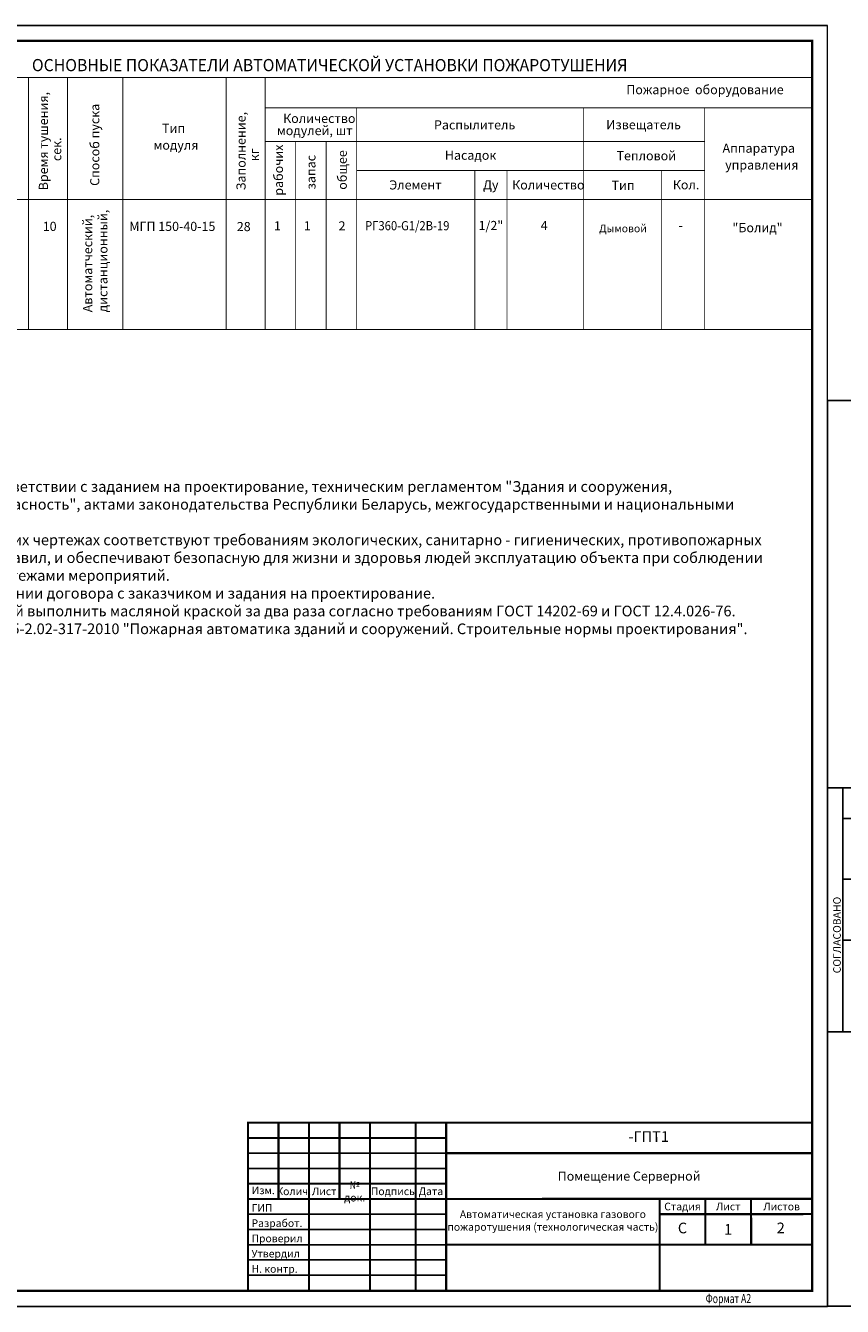
# Model space of a CAD drawing. Units: millimetres. Extents: x 3647676 to 8938379, y -2045776 to -1874699.
# Drawn here: x 3680805 to 3707590, y -1916713 to -1874706 of the extents above; entities that cross this region are included whole.
import ezdxf
from ezdxf.enums import TextEntityAlignment as Align

# ---------------------------------------------------------------- set-up
doc = ezdxf.new("R2010")
doc.units = ezdxf.units.MM
doc.header["$LTSCALE"] = 2000
for name, color, linetype in [('E-SHBD', 7, 'Continuous'), ('FORMAT', 7, 'Continuous'), ('З СТРО', 114, 'Continuous'), ('Здание', 7, 'Continuous'), ('Рамка', 8, 'Continuous'), ('штамп_рамка', 7, 'Continuous')]:
    doc.layers.add(name, color=color, linetype=linetype)
doc.layers.add('СБ_!Форматы', color=18, linetype='Continuous', lineweight=25)
doc.layers.add('ТЕКСТ', color=30, linetype='Continuous', lineweight=15)
doc.styles.add('ISOCPEUR', font='isocpeui_0.ttf')
doc.styles.add('ISOnew', font='isocpeui_0.ttf')
doc.styles.add('Romans курсив', font='romans.shx', dxfattribs={"oblique": 10})
doc.styles.add('vvp_Font', font='isocpeui_0.ttf')

# ---------------------------------------------------------------- blocks, each defined once
blk = doc.blocks.new('*U47')
at = {"layer": 'штамп_рамка', "lineweight": 5}
blk.add_lwpolyline([(-594, 0), (0, 0), (0, 420), (-594, 420)], close=True, dxfattribs=at)
at = {"layer": 'штамп_рамка', "linetype": 'ByBlock', "const_width": 0.8}
blk.add_lwpolyline([(-574, 5), (-5, 5), (-5, 415), (-574, 415)], close=True, dxfattribs=at)
at = {"layer": 'штамп_рамка', "style": 'Romans курсив', "oblique": 10, "width": 0.7}
blk.add_attdef('ФОРМАТ_ЛИСТА', text='', height=3, dxfattribs=at).set_placement((-32.5, 2.5), align=Align.MIDDLE_CENTER)
blk = doc.blocks.new('*U46')
for p, q in [((-420, 0), (-420, 297)), ((-420, 297), (0, 297)), ((-2, 297), (0, 297)), ((0, 297), (0, 0)), ((-410, 90), (-410, 170)), ((-405, 90), (-405, 170)), ((0, 0), (-420, 0))]:
    blk.add_line(p, q)
at = {"ltscale": 0.5}
for p, q in [((-400, 170), (-420, 170)), ((-415, 170), (-415, 90)), ((-400, 160), (-415, 160)), ((-400, 140), (-415, 140)), ((-400, 120), (-415, 120)), ((-420, 90), (-400, 90))]:
    blk.add_line(p, q, dxfattribs=at)
at = {"const_width": 0.5}
blk.add_lwpolyline([(-400, 5), (-400, 292), (-5, 292), (-5, 5)], close=True, dxfattribs=at)
for points in [[(-400, 5), (-412, 5), (-412, 90), (-400, 90)], [(-407, 5), (-407, 90)], [(-412, 65), (-400, 65)], [(-412, 30), (-400, 30)]]:
    blk.add_lwpolyline(points, dxfattribs=at)
at = {"style": 'vvp_Font'}
for s, p in [('СОГЛАСОВАНО', (-416.88, 121.73)), ('Подпись и дата', (-409.5, 47.5)), ('Инв. N подл.', (-409.5, 17.5))]:
    blk.add_text(s, height=2.5, rotation=90, dxfattribs=at).set_placement(p, align=Align.MIDDLE_CENTER)
blk.add_text('Формат', height=3, dxfattribs=at).set_placement((-50, 1))
at = {"style": 'vvp_Font', "flags": 8}
blk.add_attdef('РАЗМЕР', (-33, 1), '', height=3, dxfattribs=at)
at = {"color": 1, "style": 'vvp_Font', "flags": 9}
blk.add_attdef('ФОРМАТ', (-41.57, -3.84), '', height=3, dxfattribs=at)

msp = doc.modelspace()

# ---------------------------------------------------------------- linework, layer by layer
at = {"color": 0}
for p, q in [((3688104.72, -1912691.01), (3694601.62, -1912689.88)), ((3688104.81, -1913190.77), (3694601.71, -1913189.64))]:
    msp.add_line(p, q, dxfattribs=at)
for points, const_width in [([(3688095.9, -1912689.35), (3694595.9, -1912688.21)], 70), ([(3688104.72, -1912691.01), (3694601.62, -1912689.88)], 59.97), ([(3706596.08, -1913686.12), (3701596.08, -1913686.99)], 70), ([(3701598.46, -1913688.18), (3706596.08, -1913687.31)], 59.97)]:
    msp.add_lwpolyline(points, dxfattribs=dict(at, const_width=const_width))
at = {"layer": 'E-SHBD', "color": 0, "const_width": 70}
for points in [[(3688096.52, -1916189.35), (3688095.56, -1910689.35), (3706595.56, -1910686.12)], [(3689095.56, -1910689.17), (3689095.99, -1913189.17)], [(3690095.56, -1910689), (3690096.52, -1916189)], [(3691095.56, -1910688.82), (3691095.99, -1913188.82)], [(3692095.56, -1910688.65), (3692096.52, -1916188.65)], [(3693595.56, -1910688.39), (3693596.52, -1916188.39)], [(3694595.56, -1910688.21), (3694596.52, -1916188.21)], [(3706595.73, -1911686.12), (3694595.73, -1911688.21)], [(3701596.52, -1916186.99), (3701595.99, -1913186.99)], [(3703096.25, -1914686.73), (3703095.99, -1913186.73)], [(3704596.25, -1914686.47), (3704595.99, -1913186.47)], [(3694596.25, -1914688.21), (3706596.25, -1914686.12)]]:
    msp.add_lwpolyline(points, dxfattribs=at)
at = {"layer": 'E-SHBD', "color": 0}
for points in [[(3688095.64, -1911189.35), (3694595.64, -1911188.21)], [(3688095.73, -1911689.35), (3694595.73, -1911688.21)], [(3688095.82, -1912189.35), (3694595.82, -1912188.21)], [(3704596.25, -1914686.47), (3704595.99, -1913186.47)], [(3688096.08, -1913689.35), (3694596.08, -1913688.21)], [(3688096.17, -1914189.35), (3694596.17, -1914188.21)], [(3688096.25, -1914689.35), (3694596.25, -1914688.21)], [(3688096.34, -1915189.35), (3694596.34, -1915188.21)], [(3688096.43, -1915689.35), (3694596.43, -1915688.21)]]:
    msp.add_lwpolyline(points, dxfattribs=at)
at = {"layer": 'FORMAT', "color": 0, "lineweight": 20}
msp.add_line((3706600.88, -1916205.97), (3706600.88, -1875205.97), dxfattribs=at)
at = {"layer": 'З СТРО', "color": 0, "const_width": 70}
msp.add_lwpolyline([(3688095.99, -1913189.35), (3706595.99, -1913186.12)], dxfattribs=at)
at = {"layer": 'Здание', "color": 0}
for p, q in [((3688104.46, -1911191.73), (3694601.36, -1911190.59)), ((3688104.55, -1911691.49), (3694601.45, -1911690.36)), ((3688104.63, -1912191.25), (3694601.54, -1912190.12)), ((3688104.9, -1913690.54), (3694601.8, -1913689.4)), ((3688104.98, -1914190.3), (3694601.89, -1914189.16)), ((3688105.07, -1914690.06), (3694601.97, -1914688.93)), ((3688105.16, -1915189.82), (3694602.06, -1915188.69)), ((3688105.25, -1915689.58), (3694602.15, -1915688.45))]:
    msp.add_line(p, q, dxfattribs=at)
at = {"layer": 'Здание', "color": 0, "const_width": 59.97}
for points in [[(3688105.34, -1916219.03), (3688104.37, -1910661.55)], [(3689104.33, -1913190.6), (3689103.9, -1910691.79)], [(3690104.38, -1916189), (3690103.42, -1910691.62)], [(3691103.38, -1913190.25), (3691102.94, -1910691.44)], [(3692103.43, -1916188.65), (3692102.47, -1910691.27)], [(3693602.71, -1916188.39), (3693601.75, -1910691.01)], [(3694602.23, -1916188.21), (3694601.28, -1910690.83)], [(3694601.45, -1911690.36), (3706595.73, -1911688.26)], [(3688104.81, -1913190.77), (3706595.99, -1913187.55)], [(3701598.9, -1916186.99), (3701598.38, -1913188.42)], [(3703097.92, -1914687.44), (3703097.66, -1913188.16)], [(3704597.21, -1914687.18), (3704596.95, -1913187.9)], [(3694601.97, -1914688.93), (3706596.25, -1914686.83)]]:
    msp.add_lwpolyline(points, dxfattribs=at)
at = {"layer": 'Рамка', "color": 0, "lineweight": 25}
for p, q in [((3707100.89, -1874705.97), (3647700.89, -1874705.97)), ((3649700.89, -1875205.97), (3706600.88, -1875205.97)), ((3706600.88, -1916205.97), (3649700.89, -1916205.97)), ((3707100.89, -1916712.96), (3647700.89, -1916712.96))]:
    msp.add_line(p, q, dxfattribs=at)
at = {"layer": 'Рамка', "color": 0, "lineweight": 20}
msp.add_line((3706600.88, -1875205.97), (3706600.88, -1916205.97), dxfattribs=at)
at = {"layer": 'ТЕКСТ', "color": 0, "const_width": 30}
for points in [[(3670458.82, -1876405.97), (3706600.88, -1876405.97)], [(3680899.92, -1876405.97), (3680899.92, -1884673.11)], [(3682178.77, -1876405.97), (3682178.77, -1884673.11)], [(3683990.3, -1876405.97), (3683990.3, -1884673.11)], [(3687381.06, -1876405.97), (3687381.06, -1884673.11)], [(3688659.91, -1876405.97), (3688659.91, -1884673.11)], [(3706600.88, -1877405.97), (3688659.91, -1877405.97)], [(3691659.91, -1884673.11), (3691659.91, -1877405.97)], [(3699105.11, -1884673.11), (3699105.11, -1877405.97)], [(3703072.56, -1884673.11), (3703072.56, -1877405.97)], [(3688659.91, -1878505.97), (3703072.56, -1878505.97)], [(3689659.91, -1884673.11), (3689659.91, -1878505.97)], [(3690659.91, -1884673.11), (3690659.91, -1878505.97)], [(3691659.91, -1879455.97), (3703072.56, -1879455.97)], [(3695540.15, -1884673.11), (3695540.15, -1879455.97)], [(3696591.74, -1884673.11), (3696591.74, -1879455.97)], [(3701662.27, -1884673.11), (3701662.27, -1879455.97)], [(3670458.82, -1880405.97), (3706600.88, -1880405.97)], [(3670458.82, -1880405.97), (3706600.88, -1880405.97)], [(3670458.82, -1884673.11), (3680899.92, -1884673.11)], [(3680899.92, -1884673.11), (3706600.88, -1884673.11)], [(3680899.92, -1884673.11), (3706600.88, -1884673.11)], [(3680899.92, -1884673.11), (3706600.88, -1884673.11)]]:
    msp.add_lwpolyline(points, dxfattribs=at)

# ---------------------------------------------------------------- block references
at = {"layer": 'СБ_!Форматы', "color": 0, "xscale": 100, "yscale": 100, "zscale": 100}
msp.add_blockref('*U46', (3749100.89, -1916705.97), dxfattribs=at).add_auto_attribs({'РАЗМЕР': 'А3'})
at = {"layer": 'ТЕКСТ', "color": 0, "lineweight": 40, "xscale": 100, "yscale": 100, "zscale": 100}
msp.add_blockref('*U47', (3707100.89, -1916705.97), dxfattribs=at).add_auto_attribs({'ФОРМАТ_ЛИСТА': 'Формат А2'})

# ---------------------------------------------------------------- texts
at = {"color": 0, "style": 'ISOnew'}
for s, height, width, p in [('ОСНОВНЫЕ ПОКАЗАТЕЛИ АВТОМАТИЧЕСКОЙ УСТАНОВКИ ПОЖАРОТУШЕНИЯ', 400, 0.95, (3681011.26, -1876201.87)), ('РГ360-G1/2В-19', 300, 0.9, (3691937.72, -1881418.54))]:
    msp.add_text(s, height=height, dxfattribs=dict(at, width=width)).set_placement(p)
for s, height, p in [('Пожарное  оборудование', 300, (3700503.29, -1876955.97)), ('Количество', 300, (3689248.23, -1877899.18)), ('Тип', 300, (3685279.57, -1878225.3)), ('модулей, шт', 300, (3689046.66, -1878298.4)), ('Распылитель', 300, (3694198.24, -1878111.64)), ('Извещатель', 300, (3699845.27, -1878105.97)), ('модуля', 300, (3684999.44, -1878775.3)), ('Насадок', 300, (3694554.43, -1879105.76)), ('Тепловой', 300, (3700182.88, -1879123.67)), ('Аппаратура', 300, (3703658.68, -1878875.29)), ('управления', 300, (3703746.03, -1879425.29)), ('Элемент', 300, (3692730.43, -1880080.14)), ('Ду', 300, (3695806.04, -1880080.14)), ('Количество', 300, (3696759.19, -1880080.14)), ('Тип', 300, (3700019.04, -1880094.74)), ('Кол.', 300, (3702028.42, -1880076.18)), ('10', 300, (3681366.71, -1881441.36)), ('МГП 150-40-15', 300, (3684206.87, -1881441.36)), ('28', 300, (3687730.44, -1881446.64)), ('1', 300, (3688946.99, -1881424.06)), ('1', 300, (3689926.44, -1881424.06)), ('2', 300, (3691068.13, -1881424.06)), ('1/2"', 300, (3695658.7, -1881412.47)), ('4', 300, (3697696.74, -1881412.47)), ('Дымовой', 250, (3699613.24, -1881483.16)), ('-', 300, (3702216.27, -1881412.47)), (' "Болид"', 300, (3703891.89, -1881483.16)), ('ГИП', 250, (3688212.68, -1913608.31))]:
    msp.add_text(s, height=height, dxfattribs=at).set_placement(p)
for s, p in [('Время тушения, ', (3681537.35, -1880106.17)), ('Способ пуска', (3683222.07, -1879962.98)), ('Заполнение,', (3688018.49, -1880106.17)), ('сек.', (3681973.06, -1879150.68)), ('кг', (3688454.2, -1879150.68)), ('рабочих', (3689245.57, -1880284.43)), ('запас', (3690310.02, -1880079.58)), ('общее', (3691336.98, -1880089.5)), ('Автоматческий,', (3682988.41, -1884106.81)), ('дистанционный,', (3683488.41, -1884106.81))]:
    msp.add_text(s, height=300, rotation=90, dxfattribs=at).set_placement(p)
at = {"color": 0, "linetype": 'Continuous', "style": 'vvp_Font'}
for s, p in [('Разработ.', (3688212.68, -1914108.31)), ('Проверил', (3688212.68, -1914608.31)), ('Утвердил', (3688212.68, -1915108.31)), ('Н. контр.', (3688212.59, -1915608.78))]:
    msp.add_text(s, height=250, dxfattribs=at).set_placement(p)
at = {"color": 0, "ltscale": 0.2, "insert": (3670193.87, -1894664.76), "char_height": 350, "width": 34833.7797, "attachment_point": 7, "style": 'ISOnew'}
msp.add_mtext('\\pi15040,l7,t80.311;ОБЩИЕ УКАЗАНИЯ\\P\\pi7693;\\P\\pi0,l0,tz;1. Строительный проект разработан в соответствии с заданием на проектирование, техническим регламентом "Здания и сооружения, строительные материалы и изделия. Безопасность", актами законодательства Республики Беларусь, межгосударственными и национальными ТНПА, с соблюдением технических условий.\\P\\pi-7,l7,t80.311;2. Технические решения, принятые в рабочих чертежах соответствуют требованиям экологических, санитарно - гигиенических, противопожарных и других действующих норм и правил, и обеспечивают безопасную для жизни и здоровья людей эксплуатацию объекта при соблюдении предусмотренных рабочими чертежами мероприятий.\\P3. Рабочие чертежи разработаны на основании договора с заказчиком и задания на проектирование.\\P4. Окраску стальных труб и фасонных частей выполнить масляной краской за два раза согласно требованиям ГОСТ 14202-69 и ГОСТ 12.4.026-76.\\P\\pt0;5. Проект выполнен в соответствии с ТКП 45-2.02-317-2010 "Пожарная автоматика зданий и сооружений. Строительные нормы проектирования".', dxfattribs=at)
at = {"color": 0, "char_height": 250, "attachment_point": 5, "style": 'ISOnew'}
for s, insert, width in [('Изм.', (3688595.95, -1912939.26), 1000), ('{\\fISOCPEUR|b0|i1|c204|p34;\\T0.95;Колич\\fISOCPEUR|b0|i1|c0|p34;\\T1;.}', (3689595.95, -1912939.08), 1000), ('{\\fISOCPEUR|b0|i1|c204|p34;Лист}', (3690595.95, -1912938.91), 1000), ('{\\fISOCPEUR|b0|i1|c204|p34;\\T0.8;№\\fISOCPEUR|b0|i1|c0|p34; \\fISOCPEUR|b0|i1|c204|p34;док\\fISOCPEUR|b0|i1|c0|p34;.}', (3691595.95, -1912938.74), 1000), ('{\\fISOCPEUR|b0|i1|c204|p34;Подпись}', (3692845.95, -1912938.52), 1500), ('{\\fISOCPEUR|b0|i1|c204|p34;Дата}', (3694095.95, -1912938.3), 1000), ('{\\fISOCPEUR|b0|i1|c204|p34;Стадия}', (3702346.04, -1913436.86), 1500), ('{\\fISOCPEUR|b0|i1|c204|p34;Лист}', (3703846.04, -1913436.6), 1500), ('{\\fISOCPEUR|b0|i1|c204|p34;Листов}', (3705596.99, -1913437.48), 2000)]:
    msp.add_mtext(s, dxfattribs=dict(at, insert=insert, width=width))
at = {"color": 0, "lineweight": 80, "attachment_point": 5, "style": 'ISOCPEUR'}
for s, insert, char_height, width in [('Автоматическая установка газового пожаротушения (технологическая часть)  ', (3698095.99, -1913930.98), 250, 7000), ('C', (3702346.26, -1914187.44), 350, 1500)]:
    msp.add_mtext(s, dxfattribs=dict(at, insert=insert, char_height=char_height, width=width))
at = {"layer": 'E-SHBD', "color": 0, "attachment_point": 5, "rotation": 0.01, "style": 'ISOnew'}
for s, insert, char_height, width in [('{\\C256;                 -ГПТ1}', (3700328.86, -1911142.7), 350, 6924.2595), ('{\\C256;Помещение Cерверной }', (3700597.35, -1912439.67), 300, 12000)]:
    msp.add_mtext(s, dxfattribs=dict(at, insert=insert, char_height=char_height, width=width))
at = {"layer": 'E-SHBD', "color": 0, "lineweight": 80, "char_height": 350, "width": 1500, "attachment_point": 5, "rotation": 0.01, "style": 'ISOCPEUR'}
for s, insert in [('{\\fISOCPEUR|b0|i1|c204|p34;1}', (3703844.5, -1914185.41)), ('2', (3705569.61, -1914185.1))]:
    msp.add_mtext(s, dxfattribs=dict(at, insert=insert))
at = {"layer": 'ТЕКСТ', "color": 0, "insert": (3649726.66, -1885791.32), "char_height": 300, "width": 10469.2258, "attachment_point": 4, "style": 'ISOnew'}
msp.add_mtext('\\pi300;Распылитель газовый', dxfattribs=at)

doc.saveas('drawing.dxf')
